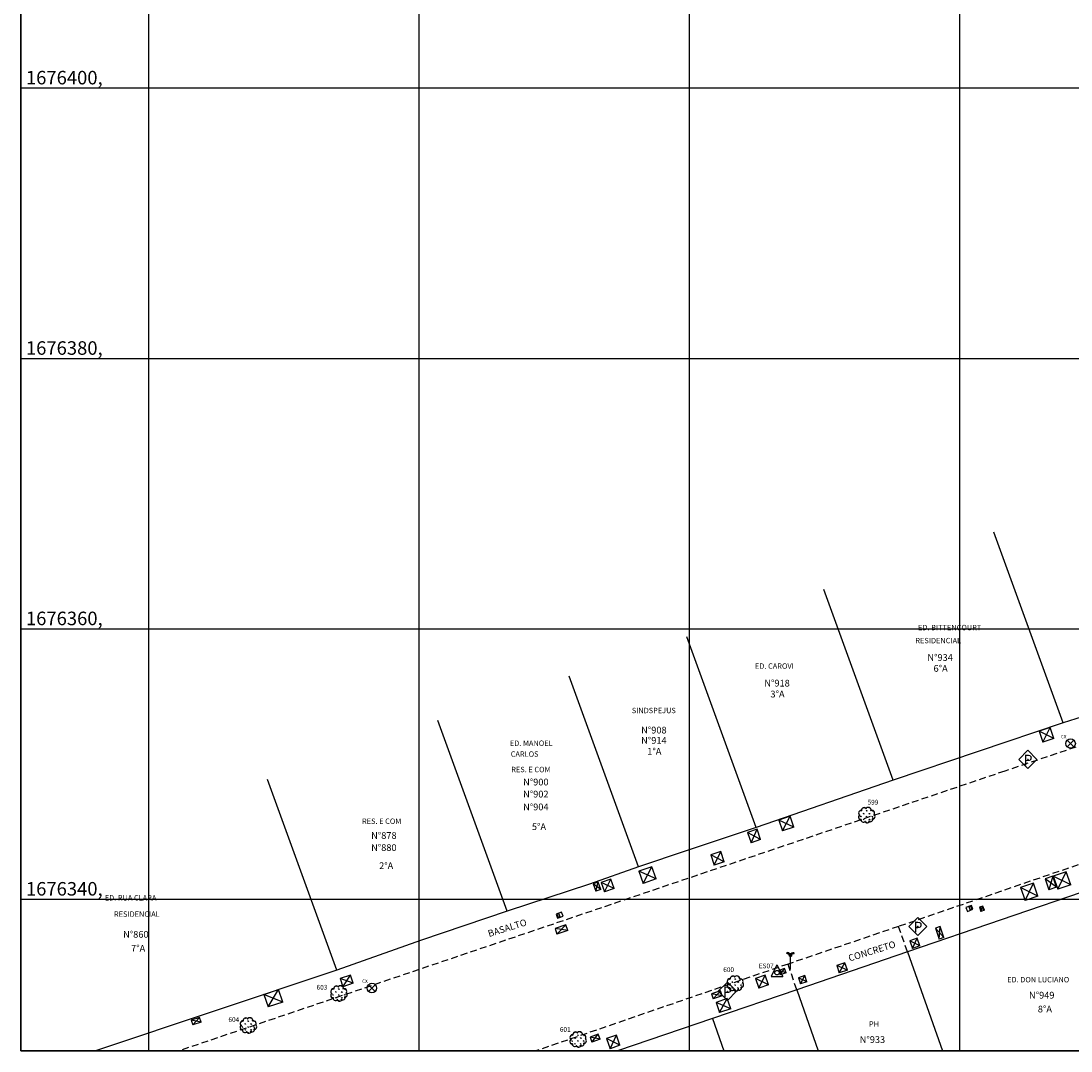
# Model space of a CAD drawing. Extents: x 177531 to 177888, y 1676328 to 1676481.
# Drawn here: x 177531 to 177608, y 1676329 to 1676405 of the extents above; entities that cross this region are included whole.
import ezdxf

# ---------------------------------------------------------------- set-up
doc = ezdxf.new("R2010")
doc.units = 0
doc.header["$LTSCALE"] = 2
doc.header["$MEASUREMENT"] = 0
doc.linetypes.add('HIDDEN', pattern=[0.375, 0.25, -0.125])
for name, color, linetype in [('ARVORES', 3, 'CONTINUOUS'), ('BLOCO-PARQUIMETROS', 7, 'CONTINUOUS'), ('BLOCO-PINO', 7, 'CONTINUOUS'), ('CAIXA-REDONDA', 7, 'CONTINUOUS'), ('CAIXAS-QUADRADAS', 7, 'CONTINUOUS'), ('EDIF-ALVENARIA', 4, 'CONTINUOUS'), ('LINHA-COORD', 8, 'CONTINUOUS'), ('LINHA-CORTE-PRANCHA', 7, 'CONTINUOUS'), ('LUMINÁRIAS', 7, 'CONTINUOUS'), ('MF', 1, 'HIDDEN'), ('NUM-ARVORES', 1, 'CONTINUOUS'), ('NUM-LOGRADOURO', 7, 'CONTINUOUS'), ('PLACAS_SINALIZACAO', 7, 'CONTINUOUS'), ('TEXTO-COORD', 8, 'CONTINUOUS'), ('TEXTO-PINOS', 5, 'CONTINUOUS'), ('TEXTOS-EDIFICAÇOES', 7, 'CONTINUOUS'), ('TIPO-PAV-CALÇADA', 5, 'HIDDEN')]:
    doc.layers.add(name, color=color, linetype=linetype)
doc.styles.add('TXT', font='romans.shx', dxfattribs={"height": 0.2})

# ---------------------------------------------------------------- blocks, each defined once
blk = doc.blocks.new('PLACAS_SINALIZACAO')
at = {"layer": 'PLACAS_SINALIZACAO', "color": 1}
for p, q in [((0, 0.672), (-0.672, 0)), ((-0.672, 0), (0, -0.672)), ((0.672, 0), (0, 0.672)), ((0, -0.672), (0.672, 0))]:
    blk.add_line(p, q, dxfattribs=at)
at = {"layer": 'PLACAS_SINALIZACAO'}
blk.add_circle((0, 0), 0.0182, dxfattribs=at)
at = {"layer": 'PLACAS_SINALIZACAO', "color": 30, "style": 'TXT'}
blk.add_text('P', height=0.782, dxfattribs=at).set_placement((-0.327, -0.439))
blk = doc.blocks.new('LUMINARIA')
at = {"layer": 'LUMINÁRIAS'}
h = blk.add_hatch(dxfattribs=at)
h.set_pattern_fill('ANSI37', color=30, scale=0.3, style=0)
h.set_pattern_definition([(45, (-177643.98469, -1676784.6954), (-0.0265165042945, 0.0265165042945), []), (135, (-177643.98469, -1676784.6954), (-0.0265165042945, -0.0265165042945), [])])
h.paths.add_polyline_path([(-0.076, 1), (0.001, 1, 0.550148), (-0.264, 1.241), (-0.244, 1.169, -0.582174)])
h.paths.add_polyline_path([(0.244, 1.169), (0.264, 1.241, 0.43417), (0, 1.079, -0.093617), (0.001, 1), (0.076, 1, -0.582174)])
for p, q in [((-0.244, 1.169), (-0.264, 1.241)), ((-0.077, 1), (0.076, 1)), ((0.244, 1.169), (0.264, 1.241))]:
    blk.add_line(p, q, dxfattribs=at)
at = {"layer": 'LUMINÁRIAS', "const_width": 0.1}
blk.add_lwpolyline([(0, 0), (0, 1)], dxfattribs=at)
at = {"layer": 'LUMINÁRIAS'}
for centre, radius, start, end in [((-0.208, 1.037), 0.212, 350.05471, 105.32388), ((-0.208, 1.037), 0.137, 344.49653, 105.32388), ((0.208, 1.037), 0.212, 74.67612, 168.55221), ((0.208, 1.037), 0.137, 74.67612, 195.50347)]:
    blk.add_arc(centre, radius, start, end, dxfattribs=at)
blk = doc.blocks.new('ARVORES')
at = {"layer": 'ARVORES'}
for p, q in [((-0.455, 0.311), (-0.496, 0.352)), ((-0.457, 0.311), (-0.457, 0.368)), ((-0.455, 0.311), (-0.415, 0.351)), ((-0.241, 0.094), (-0.281, 0.135)), ((-0.239, 0.526), (-0.268, 0.555)), ((-0.243, 0.094), (-0.243, 0.152)), ((-0.241, 0.525), (-0.241, 0.562)), ((-0.241, 0.094), (-0.2, 0.135)), ((-0.239, 0.526), (-0.198, 0.566)), ((-0.024, 0.309), (-0.065, 0.349)), ((-0.026, 0.309), (-0.026, 0.366)), ((-0.024, 0.309), (0.016, 0.349)), ((0.19, 0.092), (0.15, 0.133)), ((0.192, 0.523), (0.152, 0.564)), ((0.188, 0.092), (0.188, 0.149)), ((0.19, 0.523), (0.19, 0.55)), ((0.19, 0.092), (0.231, 0.132)), ((0.192, 0.523), (0.209, 0.54)), ((0.407, 0.307), (0.366, 0.347)), ((0.405, 0.307), (0.405, 0.355)), ((0.407, 0.307), (0.441, 0.34)), ((-0.458, -0.12), (-0.498, -0.079)), ((-0.46, -0.12), (-0.459, -0.063)), ((-0.458, -0.12), (-0.417, -0.08)), ((-0.243, -0.337), (-0.284, -0.296)), ((-0.245, -0.337), (-0.245, -0.279)), ((-0.243, -0.337), (-0.203, -0.296)), ((-0.031, -0.551), (-0.069, -0.513)), ((-0.027, -0.122), (-0.067, -0.082)), ((-0.031, -0.551), (-0.031, -0.496)), ((-0.029, -0.122), (-0.028, -0.065)), ((-0.028, -0.552), (0.012, -0.513)), ((-0.027, -0.122), (0.014, -0.082)), ((0.188, -0.339), (0.148, -0.298)), ((0.186, -0.339), (0.186, -0.282)), ((0.188, -0.339), (0.228, -0.299)), ((0.404, -0.124), (0.364, -0.084)), ((0.402, -0.124), (0.403, -0.067)), ((0.404, -0.124), (0.445, -0.084))]:
    blk.add_line(p, q, dxfattribs=at)
for centre, radius, start, end in [((-0.425, -0.143), 0.205, 125.74914, 278.17959), ((-0.397, 0.148), 0.229, 80.68766, 231.59654), ((-0.202, 0.36), 0.205, 35.15269, 187.58313), ((0.08, 0.345), 0.234, 353.69536, 146.4433), ((0.342, 0.151), 0.213, 322.72062, 121.48912), ((0.388, -0.09), 0.205, 263.11307, 55.54352), ((-0.277, -0.301), 0.205, 168.38457, 320.81502), ((0.018, -0.352), 0.205, 199.64606, 352.07651), ((0.244, -0.271), 0.205, 227.31885, 19.7493)]:
    blk.add_arc(centre, radius, start, end, dxfattribs=at)
blk = doc.blocks.new('CX-DIVERSAS-REDONDA')
at = {"layer": 'CAIXA-REDONDA'}
for p, q in [((-0.247, 0.247), (0.247, -0.247)), ((0.247, 0.247), (-0.247, -0.247))]:
    blk.add_line(p, q, dxfattribs=at)
blk.add_circle((0, 0), 0.35, dxfattribs=at)
blk.add_text('CX', height=0.25, dxfattribs=at).set_placement((-0.72, 0.379))
blk = doc.blocks.new('PINO')
at = {"layer": 'BLOCO-PINO'}
for p, q in [((-0.002, 0.584), (-0.439, -0.291)), ((-0.002, 0.584), (0.436, -0.291)), ((-0.439, -0.291), (0.436, -0.291))]:
    blk.add_line(p, q, dxfattribs=at)
blk.add_circle((0, 0), 0.17, dxfattribs=at)
blk = doc.blocks.new('PARQUIMETRO-MONUMENTA')
at = {"layer": 'BLOCO-PARQUIMETROS'}
for p, q in [((0.215, -0.012), (-0.215, -0.012)), ((-0.215, -0.012), (-0.215, -0.312)), ((-0.215, -0.312), (0.215, -0.312)), ((0.155, -0.052), (0.025, -0.052)), ((0.025, -0.272), (0.025, -0.052)), ((0.025, -0.272), (0.155, -0.272)), ((0.155, -0.272), (0.155, -0.052)), ((0.215, -0.312), (0.215, -0.012))]:
    blk.add_line(p, q, dxfattribs=at)
blk.add_circle((0, 0), 0.0118, dxfattribs=at)

msp = doc.modelspace()

# ---------------------------------------------------------------- linework, layer by layer
at = {"layer": 'CAIXAS-QUADRADAS'}
for p, q in [((177606.706, 1676352.725), (177605.895, 1676352.452)), ((177606.174, 1676351.625), (177606.706, 1676352.725)), ((177606.985, 1676351.899), (177606.706, 1676352.725)), ((177605.895, 1676352.452), (177606.174, 1676351.625)), ((177606.985, 1676351.899), (177605.895, 1676352.452)), ((177606.985, 1676351.899), (177606.174, 1676351.625)), ((177587.471, 1676346.154), (177586.65, 1676345.876)), ((177586.65, 1676345.876), (177586.925, 1676345.066)), ((177587.745, 1676345.344), (177586.65, 1676345.876)), ((177586.925, 1676345.066), (177587.471, 1676346.154)), ((177587.745, 1676345.344), (177587.471, 1676346.154)), ((177585.04, 1676345.198), (177584.331, 1676344.958)), ((177584.331, 1676344.958), (177584.588, 1676344.2)), ((177585.297, 1676344.44), (177584.331, 1676344.958)), ((177584.588, 1676344.2), (177585.04, 1676345.198)), ((177585.297, 1676344.44), (177585.04, 1676345.198)), ((177587.745, 1676345.344), (177586.925, 1676345.066)), ((177585.297, 1676344.44), (177584.588, 1676344.2)), ((177582.347, 1676343.542), (177581.599, 1676343.289)), ((177581.599, 1676343.289), (177581.855, 1676342.534)), ((177582.602, 1676342.787), (177581.599, 1676343.289)), ((177581.855, 1676342.534), (177582.347, 1676343.542)), ((177582.602, 1676342.787), (177582.347, 1676343.542)), ((177577.253, 1676342.422), (177576.286, 1676342.094)), ((177576.593, 1676341.188), (177577.253, 1676342.422)), ((177577.56, 1676341.516), (177577.253, 1676342.422)), ((177582.602, 1676342.787), (177581.855, 1676342.534)), ((177576.286, 1676342.094), (177576.593, 1676341.188)), ((177577.56, 1676341.516), (177576.286, 1676342.094)), ((177606.909, 1676341.717), (177606.338, 1676341.522)), ((177606.909, 1676341.717), (177606.614, 1676340.718)), ((177607.185, 1676340.914), (177606.909, 1676341.717)), ((177607.903, 1676342.05), (177606.949, 1676341.722)), ((177606.949, 1676341.722), (177607.28, 1676340.757)), ((177608.235, 1676341.085), (177606.949, 1676341.722)), ((177607.28, 1676340.757), (177607.903, 1676342.05)), ((177608.235, 1676341.085), (177607.903, 1676342.05)), ((177573.286, 1676341.283), (177572.915, 1676341.157)), ((177572.915, 1676341.157), (177573.104, 1676340.602)), ((177573.475, 1676340.727), (177572.915, 1676341.157)), ((177573.104, 1676340.602), (177573.286, 1676341.283)), ((177573.475, 1676340.727), (177573.286, 1676341.283)), ((177574.224, 1676341.506), (177573.507, 1676341.263)), ((177573.507, 1676341.263), (177573.746, 1676340.558)), ((177574.463, 1676340.8), (177573.507, 1676341.263)), ((177573.746, 1676340.558), (177574.224, 1676341.506)), ((177574.463, 1676340.8), (177574.224, 1676341.506)), ((177577.56, 1676341.516), (177576.593, 1676341.188)), ((177605.473, 1676341.213), (177604.532, 1676340.89)), ((177604.532, 1676340.89), (177604.862, 1676339.929)), ((177605.803, 1676340.252), (177604.532, 1676340.89)), ((177604.862, 1676339.929), (177605.473, 1676341.213)), ((177605.803, 1676340.252), (177605.473, 1676341.213)), ((177606.338, 1676341.522), (177606.614, 1676340.718)), ((177607.185, 1676340.914), (177606.338, 1676341.522)), ((177607.185, 1676340.914), (177606.614, 1676340.718)), ((177608.235, 1676341.085), (177607.28, 1676340.757)), ((177573.475, 1676340.727), (177573.104, 1676340.602)), ((177574.463, 1676340.8), (177573.746, 1676340.558)), ((177605.803, 1676340.252), (177604.862, 1676339.929)), ((177601.744, 1676339.51), (177601.477, 1676339.418)), ((177601.477, 1676339.418), (177601.582, 1676339.112)), ((177601.849, 1676339.204), (177601.477, 1676339.418)), ((177601.582, 1676339.112), (177601.744, 1676339.51)), ((177601.849, 1676339.204), (177601.744, 1676339.51)), ((177601.849, 1676339.204), (177601.582, 1676339.112)), ((177570.887, 1676338.113), (177570.088, 1676337.842)), ((177570.088, 1676337.842), (177570.223, 1676337.444)), ((177571.022, 1676337.715), (177570.088, 1676337.842)), ((177570.223, 1676337.444), (177570.887, 1676338.113)), ((177571.022, 1676337.715), (177570.223, 1676337.444)), ((177571.022, 1676337.715), (177570.887, 1676338.113)), ((177598.577, 1676337.999), (177598.223, 1676337.878)), ((177598.223, 1676337.878), (177598.503, 1676337.062)), ((177598.857, 1676337.183), (177598.223, 1676337.878)), ((177598.503, 1676337.062), (177598.577, 1676337.999)), ((177598.857, 1676337.183), (177598.577, 1676337.999)), ((177596.875, 1676337.136), (177596.327, 1676336.948)), ((177596.327, 1676336.948), (177596.52, 1676336.385)), ((177597.069, 1676336.573), (177596.327, 1676336.948)), ((177596.52, 1676336.385), (177596.875, 1676337.136)), ((177597.069, 1676336.573), (177596.875, 1676337.136)), ((177598.857, 1676337.183), (177598.503, 1676337.062)), ((177597.069, 1676336.573), (177596.52, 1676336.385)), ((177587.059, 1676334.899), (177586.636, 1676334.753)), ((177586.636, 1676334.753), (177586.751, 1676334.419)), ((177587.174, 1676334.565), (177586.636, 1676334.753)), ((177586.751, 1676334.419), (177587.059, 1676334.899)), ((177587.174, 1676334.565), (177587.059, 1676334.899)), ((177591.537, 1676335.313), (177590.935, 1676335.108)), ((177590.935, 1676335.108), (177591.117, 1676334.57)), ((177591.72, 1676334.775), (177590.935, 1676335.108)), ((177591.117, 1676334.57), (177591.537, 1676335.313)), ((177591.72, 1676334.775), (177591.117, 1676334.57)), ((177591.72, 1676334.775), (177591.537, 1676335.313)), ((177554.945, 1676334.407), (177554.187, 1676334.15)), ((177554.187, 1676334.15), (177554.392, 1676333.545)), ((177555.15, 1676333.802), (177554.187, 1676334.15)), ((177554.392, 1676333.545), (177554.945, 1676334.407)), ((177555.15, 1676333.802), (177554.945, 1676334.407)), ((177585.637, 1676334.407), (177584.904, 1676334.155)), ((177584.904, 1676334.155), (177585.151, 1676333.437)), ((177585.885, 1676333.69), (177584.904, 1676334.155)), ((177585.151, 1676333.437), (177585.637, 1676334.407)), ((177585.885, 1676333.69), (177585.637, 1676334.407)), ((177587.174, 1676334.565), (177586.751, 1676334.419)), ((177588.565, 1676334.372), (177588.093, 1676334.211)), ((177588.093, 1676334.211), (177588.248, 1676333.757)), ((177588.72, 1676333.917), (177588.093, 1676334.211)), ((177588.248, 1676333.757), (177588.565, 1676334.372)), ((177588.72, 1676333.917), (177588.248, 1676333.757)), ((177588.72, 1676333.917), (177588.565, 1676334.372)), ((177548.545, 1676332.967), (177549.629, 1676333.33)), ((177548.852, 1676332.052), (177549.629, 1676333.33)), ((177549.936, 1676332.415), (177549.629, 1676333.33)), ((177555.15, 1676333.802), (177554.392, 1676333.545)), ((177582.327, 1676333.244), (177581.661, 1676333.014)), ((177581.787, 1676332.648), (177582.327, 1676333.244)), ((177582.453, 1676332.877), (177582.327, 1676333.244)), ((177585.885, 1676333.69), (177585.151, 1676333.437)), ((177548.545, 1676332.967), (177548.852, 1676332.052)), ((177549.936, 1676332.415), (177548.545, 1676332.967)), ((177549.936, 1676332.415), (177548.852, 1676332.052)), ((177581.661, 1676333.014), (177581.787, 1676332.648)), ((177582.453, 1676332.877), (177581.661, 1676333.014)), ((177582.453, 1676332.877), (177581.787, 1676332.648)), ((177582.827, 1676332.677), (177581.998, 1676332.391)), ((177581.998, 1676332.391), (177582.261, 1676331.627)), ((177583.09, 1676331.912), (177581.998, 1676332.391)), ((177582.261, 1676331.627), (177582.827, 1676332.677)), ((177583.09, 1676331.912), (177582.827, 1676332.677)), ((177583.09, 1676331.912), (177582.261, 1676331.627)), ((177543.788, 1676331.271), (177543.169, 1676331.064)), ((177543.169, 1676331.064), (177543.281, 1676330.729)), ((177543.9, 1676330.936), (177543.169, 1676331.064)), ((177543.281, 1676330.729), (177543.788, 1676331.271)), ((177543.9, 1676330.936), (177543.281, 1676330.729)), ((177543.9, 1676330.936), (177543.788, 1676331.271)), ((177573.284, 1676330.031), (177572.68, 1676329.823)), ((177572.807, 1676329.454), (177573.284, 1676330.031)), ((177573.411, 1676329.662), (177573.284, 1676330.031)), ((177574.622, 1676329.958), (177573.896, 1676329.708)), ((177574.152, 1676328.963), (177574.622, 1676329.958)), ((177574.879, 1676329.214), (177574.622, 1676329.958)), ((177572.68, 1676329.823), (177572.807, 1676329.454)), ((177573.411, 1676329.662), (177572.68, 1676329.823)), ((177573.411, 1676329.662), (177572.807, 1676329.454)), ((177573.896, 1676329.708), (177574.152, 1676328.963)), ((177574.879, 1676329.214), (177573.896, 1676329.708)), ((177574.879, 1676329.214), (177574.152, 1676328.963))]:
    msp.add_line(p, q, dxfattribs=at)
at = {"layer": 'EDIF-ALVENARIA'}
for p, q in [((177607.674, 1676353.059), (177602.55, 1676367.156)), ((177595.092, 1676348.823), (177589.968, 1676362.921)), ((177584.964, 1676345.319), (177579.839, 1676359.416)), ((177576.258, 1676342.408), (177571.133, 1676356.506)), ((177617.88, 1676356.308), (177607.674, 1676353.059)), ((177566.546, 1676339.145), (177561.422, 1676353.243)), ((177607.674, 1676353.059), (177595.092, 1676348.823)), ((177553.933, 1676334.772), (177548.808, 1676348.869)), ((177595.092, 1676348.823), (177584.964, 1676345.319)), ((177584.964, 1676345.319), (177579.861, 1676343.627)), ((177579.861, 1676343.627), (177576.258, 1676342.408)), ((177576.258, 1676342.408), (177572.64, 1676341.12)), ((177572.64, 1676341.12), (177566.546, 1676339.145)), ((177611.748, 1676341.469), (177596.166, 1676336.124)), ((177566.546, 1676339.145), (177560.195, 1676336.979)), ((177560.195, 1676336.979), (177553.933, 1676334.772)), ((177596.166, 1676336.124), (177587.972, 1676333.313)), ((177596.166, 1676336.124), (177598.746, 1676328.792)), ((177553.933, 1676334.772), (177536.082, 1676328.792)), ((177587.972, 1676333.313), (177581.737, 1676331.198)), ((177587.972, 1676333.313), (177589.562, 1676328.792)), ((177581.737, 1676331.198), (177574.695, 1676328.792)), ((177581.737, 1676331.198), (177582.584, 1676328.792))]:
    msp.add_line(p, q, dxfattribs=at)
at = {"layer": 'LINHA-COORD'}
for p, q in [((177540, 1676481.109), (177540, 1676403.426)), ((177560, 1676481.109), (177560, 1676403.426)), ((177580, 1676481.109), (177580, 1676403.426)), ((177600, 1676481.109), (177600, 1676403.426)), ((177540, 1676403.426), (177540, 1676328.792)), ((177560, 1676403.426), (177560, 1676328.792)), ((177580, 1676403.426), (177580, 1676328.792)), ((177600, 1676403.426), (177600, 1676328.792)), ((177888.447, 1676400), (177530.573, 1676400)), ((177888.447, 1676380), (177530.573, 1676380)), ((177888.447, 1676360), (177530.573, 1676360)), ((177888.447, 1676340), (177530.573, 1676340))]:
    msp.add_line(p, q, dxfattribs=at)
at = {"layer": 'LINHA-CORTE-PRANCHA'}
for p, q in [((177530.573, 1676328.792), (177530.573, 1676481.109)), ((177530.573, 1676481.109), (177530.573, 1676328.792)), ((177530.573, 1676328.792), (177888.447, 1676328.792)), ((177888.447, 1676328.792), (177530.573, 1676328.792))]:
    msp.add_line(p, q, dxfattribs=at)
at = {"layer": 'MF'}
for p, q in [((177615.727, 1676353.666), (177603.352, 1676349.494)), ((177603.352, 1676349.494), (177542.244, 1676328.792)), ((177620.131, 1676346.453), (177595.502, 1676338.003)), ((177595.502, 1676338.003), (177587.322, 1676335.222)), ((177587.322, 1676335.222), (177568.655, 1676328.792))]:
    msp.add_line(p, q, dxfattribs=at)
at = {"layer": 'TIPO-PAV-CALÇADA'}
for p, q in [((177596.166, 1676336.124), (177595.502, 1676338.003)), ((177587.972, 1676333.313), (177587.323, 1676335.222))]:
    msp.add_line(p, q, dxfattribs=at)

# ---------------------------------------------------------------- block references
at = {"layer": 'ARVORES'}
for p in [(177593.168, 1676346.229), (177583.445, 1676333.771), (177554.12, 1676333.038), (177547.417, 1676330.671), (177571.813, 1676329.633)]:
    msp.add_blockref('ARVORES', p, dxfattribs=at)
at = {"layer": 'BLOCO-PARQUIMETROS'}
for p, rotation in [((177600.681, 1676339.485), 21.15315640873089), ((177570.478, 1676338.683), 200.4124616499149)]:
    msp.add_blockref('PARQUIMETRO-MONUMENTA', p, dxfattribs=dict(at, rotation=rotation))
at = {"layer": 'BLOCO-PINO'}
msp.add_blockref('PINO', (177586.504, 1676334.583), dxfattribs=at)
at = {"layer": 'CAIXA-REDONDA'}
for p in [(177608.23, 1676351.535), (177556.534, 1676333.45)]:
    msp.add_blockref('CX-DIVERSAS-REDONDA', p, dxfattribs=at)
at = {"layer": 'LUMINÁRIAS'}
msp.add_blockref('LUMINARIA', (177587.501, 1676334.817), dxfattribs=at)
at = {"layer": 'PLACAS_SINALIZACAO'}
for p in [(177605.067, 1676350.36), (177596.924, 1676338.004), (177582.836, 1676333.208)]:
    msp.add_blockref('PLACAS_SINALIZACAO', p, dxfattribs=at)

# ---------------------------------------------------------------- texts
at = {"layer": 'NUM-ARVORES', "color": 1}
for s, p in [('599', (177593.208, 1676347.021)), ('600', (177582.531, 1676334.632)), ('603', (177552.444, 1676333.332)), ('604', (177545.921, 1676330.941)), ('601', (177570.441, 1676330.208))]:
    msp.add_text(s, height=0.35, dxfattribs=at).set_placement(p)
at = {"layer": 'NUM-LOGRADOURO'}
for s, p in [('N%%d934', (177597.635, 1676357.649)), ('6%%dA', (177598.087, 1676356.842)), ('N%%d918', (177585.57, 1676355.751)), ('3%%dA', (177586.021, 1676354.943)), ('N%%d908', (177576.457, 1676352.277)), ('N%%d914', (177576.457, 1676351.514)), ('1%%dA', (177576.908, 1676350.707)), ('N%%d900', (177567.722, 1676348.435)), ('N%%d902', (177567.722, 1676347.543)), ('N%%d904', (177567.722, 1676346.593)), ('5%%dA', (177568.374, 1676345.134)), ('N%%d878', (177556.48, 1676344.481)), ('N%%d880', (177556.48, 1676343.589)), ('2%%dA', (177557.069, 1676342.247)), ('N%%d860', (177538.129, 1676337.169)), ('7%%dA', (177538.718, 1676336.141)), ('N%%d949', (177605.152, 1676332.67)), ('8%%dA', (177605.804, 1676331.647)), ('N%%d933', (177592.626, 1676329.387))]:
    msp.add_text(s, height=0.5, dxfattribs=at).set_placement(p)
at = {"layer": 'TEXTO-COORD'}
for s, p in [('1676400,', (177530.937, 1676400.288)), ('1676380,', (177530.937, 1676380.288)), ('1676360,', (177530.937, 1676360.288)), ('1676340,', (177530.937, 1676340.288))]:
    msp.add_text(s, height=1, dxfattribs=at).set_placement(p)
at = {"layer": 'TEXTO-PINOS'}
msp.add_text('ES07 ', height=0.35, dxfattribs=at).set_placement((177585.162, 1676334.908))
at = {"layer": 'TEXTOS-EDIFICAÇOES'}
for s, p in [('ED. BITTENCOURT', (177596.94, 1676359.911)), ('RESIDENCIAL', (177596.745, 1676358.947)), ('ED. CAROVI', (177584.875, 1676357.062)), ('SINDSPEJUS', (177575.762, 1676353.776)), ('ED. MANOEL', (177566.741, 1676351.357)), ('CARLOS', (177566.808, 1676350.554)), ('RES. E COM', (177566.845, 1676349.412)), ('RES. E COM', (177555.806, 1676345.586)), ('ED. RUA CLARA', (177536.77, 1676339.922)), ('RESIDENCIAL', (177537.455, 1676338.716)), ('ED. DON LUCIANO', (177603.533, 1676333.868)), ('PH', (177593.317, 1676330.585))]:
    msp.add_text(s, height=0.4, dxfattribs=at).set_placement(p)
at = {"layer": 'TIPO-PAV-CALÇADA'}
for s, p in [('BASALTO', (177565.206, 1676337.217)), ('CONCRETO', (177591.875, 1676335.405))]:
    msp.add_text(s, height=0.5, rotation=17.28076, dxfattribs=at).set_placement(p)

doc.saveas('drawing.dxf')
